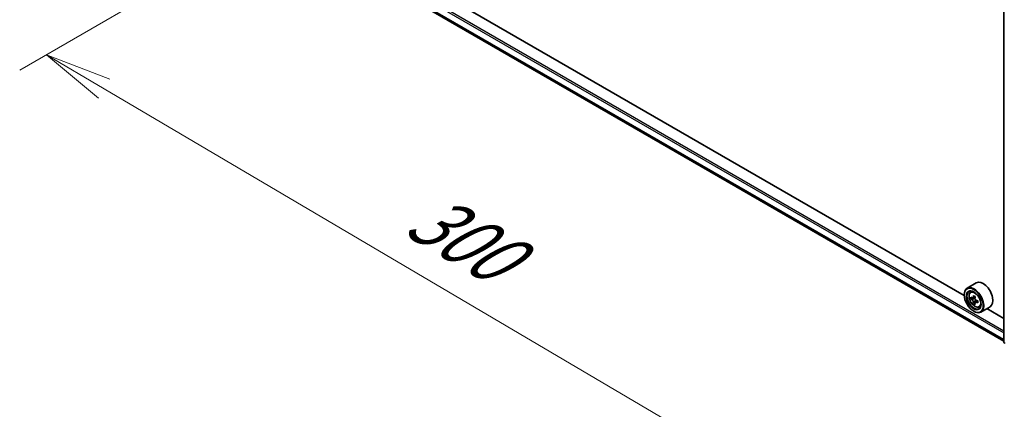
# Model space of a CAD drawing. Units: millimetres. Extents: x 36 to 9089, y 20 to 1706.
# Drawn here: x 85 to 177, y 505 to 541 of the extents above; entities that cross this region are included whole.
import ezdxf

# ---------------------------------------------------------------- set-up
doc = ezdxf.new("R2010")
doc.units = ezdxf.units.MM
doc.header["$LTSCALE"] = 2.5
doc.layers.get('Defpoints').update_dxf_attribs({"lineweight": 25})
for name, color, linetype, lineweight in [('Dimension (ISO)', 7, 'Continuous', 18), ('Visible (ISO)', 7, 'Continuous', 35), ('Visible Narrow (ISO)', 7, 'Continuous', 25)]:
    doc.layers.add(name, color=color, linetype=linetype, lineweight=lineweight)
doc.styles.add('Note Text (TK)', font='MS PGothic.ttf')
doc.dimstyles.new('Default - Method 1b (TK)', dxfattribs={"dimscale": 2.5, "dimtxt": 2.5, "dimasz": 2.5, "dimexe": 1, "dimexo": 1.5, "dimgap": 1, "dimtad": 1, "dimdsep": 46, "dimtxsty": 'Note Text (TK)', "dimblk": 'OPEN', "dimcen": 0.09, "dimdle": 5, "dimclrd": 100, "dimclre": 100, "dimclrt": 7, "dimadec": 1, "dimazin": 1, "dimtfac": 1, "dimtmove": 0, "dimatfit": 3, "dimldrblk": 'OPEN', "dimfxl": 1, "dimtolj": 1, "dimlwd": -1, "dimlwe": -1, "dimarcsym": 0})

# ---------------------------------------------------------------- blocks, each defined once
blk = doc.blocks.new('_Open')
at = {"color": 0, "linetype": 'ByBlock', "lineweight": -2}
for p, q in [((-1, 0.167), (0, 0)), ((-1, -0.167), (0, 0)), ((0, 0), (-1, 0))]:
    blk.add_line(p, q, dxfattribs=at)
blk = doc.blocks.new('*D21')
at = {"layer": 'Defpoints', "color": 0}
for p in [(110.081, 551.101), (187.326, 509.753), (161.024, 494.567)]:
    blk.add_point(p, dxfattribs=at)
at = {"layer": 'Dimension (ISO)', "color": 100}
for p, q in [((106.35, 548.947), (84.863, 536.542)), ((92.735, 534.805), (155.639, 497.74)), ((183.595, 507.599), (158.536, 493.131))]:
    blk.add_line(p, q, dxfattribs=at)
at = {"layer": 'Dimension (ISO)', "color": 100, "xscale": 6.25, "yscale": 6.25, "zscale": 6.25}
for p, rotation in [((87.35, 537.978), 149.4922520443874), ((161.024, 494.567), 329.4922520443875)]:
    blk.add_blockref('_Open', p, dxfattribs=dict(at, rotation=rotation))
at = {"layer": 'Dimension (ISO)', "color": 7, "insert": (121.805, 523.538), "char_height": 6.25, "attachment_point": 4, "rotation": 329.49225, "style": 'Note Text (TK)'}
blk.add_mtext('\\A1;{\\Q29.492;\\W0.821;\\H0.816x;300}', dxfattribs=at)

msp = doc.modelspace()

# ---------------------------------------------------------------- linework, layer by layer
at = {"layer": 'Visible (ISO)'}
for p, q in [((114.3076, 547.2745), (176.741, 511.2286)), ((173.037, 515.4926), (118.0676, 547.2292)), ((176.741, 511.1314), (176.741, 542.7475)), ((174.1597, 516.6803), (173.3011, 516.1845)), ((173.6177, 515.8055), (173.7368, 515.9101)), ((173.0348, 515.5668), (173.0348, 515.596)), ((173.8068, 515.2653), (173.6573, 515.179)), ((174.0504, 515.3959), (173.837, 515.2727)), ((173.8768, 515.2957), (173.985, 515.2333)), ((174.0436, 514.8552), (173.8941, 514.7689)), ((174.2785, 515.0008), (174.0651, 514.8776)), ((174.1049, 515.0255), (174.1049, 514.9006)), ((173.9187, 514.0359), (173.9439, 514.0213)), ((174.4168, 514.4214), (174.567, 514.4722)), ((175.4454, 514.4533), (174.5868, 513.9576)), ((176.741, 513.3541), (175.1412, 514.2777))]:
    msp.add_line(p, q, dxfattribs=at)
msp.add_arc((176.8481, 511.1314), 0.1071, 180, 231.051724, dxfattribs=at)
for centre, major_axis, start_param, end_param in [((174.8026, 515.5668), (0.6429, -1.1135), 0, 3.1415927), ((173.9439, 515.0711), (0.6429, -1.1135), 5.4977871, 10.2101761), ((173.9439, 515.0711), (0.4643, -0.8042), 2.375245, 7.049533), ((175.4648, 516.3137), (-1.2793, -2.2159), 5.4541541, 5.5414202), ((175.7805, 516.2225), (-2.5949, 0), 0.6124987, 0.6768001), ((175.7805, 516.0403), (2.5949, 0), 3.7540914, 3.8183927), ((175.7016, 516.177), (-1.2975, -2.2473), 5.3248877, 5.3891891), ((175.7016, 516.177), (-1.2975, -2.2473), 5.6063852, 5.6706866), ((175.7805, 516.4959), (-2.5587, 0), 0.7417651, 0.8290312), ((175.7805, 515.7669), (2.5587, 0), 3.8833577, 3.9706239), ((173.985, 515.0948), (0.0848, -0.1469), 1.7950624, 2.3561945), ((175.8594, 516.0859), (1.2975, 2.2473), 2.1832951, 2.2475964), ((175.8594, 516.0859), (1.2975, 2.2473), 2.4647926, 2.5290939), ((173.985, 515.0948), (0.0848, -0.1469), 0.7853982, 1.3465303), ((175.7805, 516.2225), (-2.5949, 0), 0.8939962, 0.9582976), ((175.7805, 516.0403), (2.5949, 0), 4.0355889, 4.0998903), ((176.0962, 515.9492), (1.2793, 2.2159), 2.3125614, 2.3998276)]:
    msp.add_ellipse(centre, major_axis=major_axis, ratio=0.5773503, start_param=start_param, end_param=end_param, dxfattribs=at)
for major_axis in [(-0.625, 1.0825), (0.4821, -0.8351)]:
    msp.add_ellipse((173.9187, 515.0565), major_axis=major_axis, ratio=0.5773503, dxfattribs=at)
for points, knots in [([(173.6177, 515.8055), (173.5794, 515.7718), (173.5488, 515.7288), (173.5021, 515.6252), (173.4878, 515.5631), (173.4778, 515.4253), (173.4835, 515.3489), (173.5146, 515.1921), (173.5401, 515.1118), (173.6078, 514.9555), (173.6499, 514.8795), (173.7465, 514.7388), (173.801, 514.674), (173.9179, 514.5619), (173.9804, 514.5146), (174.1083, 514.4429), (174.1737, 514.4186), (174.2991, 514.399), (174.3595, 514.4024), (174.4153, 514.4209), (174.4161, 514.4211), (174.4168, 514.4214)], [4.0419341, 4.0419341, 4.0419341, 4.0419341, 4.3204303, 4.3204303, 4.6322491, 4.6322491, 4.9658841, 4.9658841, 5.3002256, 5.3002256, 5.6323081, 5.6323081, 5.9641626, 5.9641626, 6.2979935, 6.2979935, 6.6327176, 6.6327176, 6.9494144, 6.9494144, 6.9536402, 6.9536402, 6.9536402, 6.9536402]), ([(173.7576, 515.2842), (173.7709, 515.2746), (173.7856, 515.268), (173.8132, 515.2639), (173.8263, 515.2665), (173.8476, 515.2789), (173.8573, 515.2894), (173.8715, 515.3176), (173.8759, 515.3352), (173.8775, 515.3535)], [0, 0, 0, 0, 0.017936943, 0.017936943, 0.035873886, 0.035873886, 0.053810829, 0.053810829, 0.071747772, 0.071747772, 0.071747772, 0.071747772]), ([(173.8775, 514.8942), (173.8759, 514.9106), (173.8715, 514.93), (173.8573, 514.9701), (173.8476, 514.9908), (173.8263, 515.0278), (173.8132, 515.0465), (173.7856, 515.0788), (173.7709, 515.0924), (173.7576, 515.102)], [0, 0, 0, 0, 0.017936943, 0.017936943, 0.035873886, 0.035873886, 0.053810829, 0.053810829, 0.071747772, 0.071747772, 0.071747772, 0.071747772]), ([(174.0353, 515.2624), (174.0337, 515.2441), (174.0353, 515.223), (174.0456, 515.1807), (174.0544, 515.1595), (174.0757, 515.1225), (174.0897, 515.1043), (174.1212, 515.0742), (174.1387, 515.0623), (174.1553, 515.0546)], [0, 0, 0, 0, 0.017936943, 0.017936943, 0.035873886, 0.035873886, 0.053810829, 0.053810829, 0.071747772, 0.071747772, 0.071747772, 0.071747772]), ([(174.1553, 514.8723), (174.1387, 514.8801), (174.1212, 514.8851), (174.0897, 514.8869), (174.0757, 514.8838), (174.0544, 514.8715), (174.0456, 514.8614), (174.0353, 514.8355), (174.0337, 514.8195), (174.0353, 514.8031)], [0, 0, 0, 0, 0.017936943, 0.017936943, 0.035873886, 0.035873886, 0.053810829, 0.053810829, 0.071747772, 0.071747772, 0.071747772, 0.071747772])]:
    msp.add_open_spline(points, degree=3, knots=knots, dxfattribs=at)
at = {"layer": 'Visible Narrow (ISO)'}
for p, q in [((113.6883, 548.4162), (176.741, 512.0127)), ((176.741, 511.3923), (113.6883, 547.7958)), ((176.741, 512.1877), (113.7641, 548.5474)), ((113.7, 547.7652), (176.741, 511.3685)), ((176.741, 511.2289), (114.3045, 547.2766)), ((176.7723, 511.0876), (176.7723, 542.7037)), ((173.7576, 515.102), (173.985, 515.2333)), ((173.8775, 515.3535), (174.0095, 515.4297)), ((174.1049, 515.0255), (173.8775, 514.8942)), ((174.2873, 514.9486), (174.1553, 514.8723)), ((176.8672, 511.0328), (176.7723, 511.0876))]:
    msp.add_line(p, q, dxfattribs=at)
msp.add_ellipse((174.0232, 515.1168), major_axis=(0.3773, -0.6535), ratio=0.5773503, dxfattribs=at)
for centre, major_axis, start_param, end_param in [((174.0634, 515.14), (-0.4022, 0.6966), 5.8594015, 6.3981286), ((174.0634, 515.14), (0.4022, -0.6966), 6.168242, 6.7069691), ((176.8481, 511.1314), (-0.1071, 0), 0, 0.7853982), ((176.8481, 511.1314), (-0.0536, -0.0928), 5.4977871, 6.1925254)]:
    msp.add_ellipse(centre, major_axis=major_axis, ratio=0.5773503, start_param=start_param, end_param=end_param, dxfattribs=at)

# ---------------------------------------------------------------- dimensions: what is measured, and where the dimension line sits
at = {"layer": 'Dimension (ISO)', "color": 100}
dim = msp.add_linear_dim(base=(161.0237, 494.5674), p1=(110.081, 551.1015), p2=(187.3259, 509.753), angle=149.492252, text='{\\Q29.492;\\W0.821;\\H0.816x;300}', dimstyle='Default - Method 1b (TK)', override={"dimgap": 1, "dimdec": 0, "dimlfac": 0.4, "dimtol": 0, "dimlim": 0, "dimtp": 0, "dimtm": 0, "dimtdec": 0, "dimtofl": 0, "dimatfit": 1}, dxfattribs=at)
dim.commit()
dim.dimension.update_dxf_attribs({"geometry": '*D21', "text_midpoint": (124.1869, 516.2726), "dimtype": 160})

doc.saveas('drawing.dxf')
